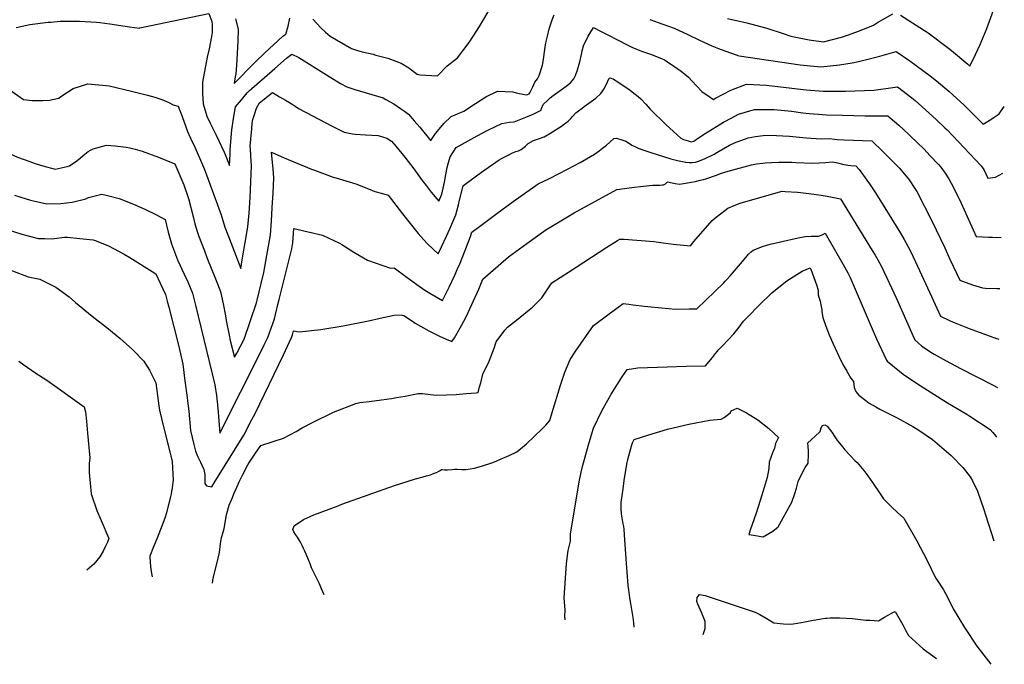
# Model space of a CAD drawing. Units: inches. Extents: x 2550760 to 2556071, y 1511057 to 1513215.
# Drawn here: x 2555240 to 2556033, y 1511057 to 1511575 of the extents above; entities that cross this region are included whole.
import ezdxf

# ---------------------------------------------------------------- set-up
doc = ezdxf.new("R2010")
doc.units = ezdxf.units.IN
doc.header["$MEASUREMENT"] = 0
doc.layers.add('tile_2647_35_contour_10ft', color=9, linetype='Continuous')

msp = doc.modelspace()

# ---------------------------------------------------------------- linework, layer by layer
at = {"layer": 'tile_2647_35_contour_10ft'}
for points, elevation in [([(2555237.44, 1511569.01), (2555248.62, 1511571.45), (2555263.28, 1511573.17), (2555265.37, 1511573.41), (2555272.91, 1511574.15), (2555282.82, 1511574.03), (2555288.37, 1511573.95), (2555302.11, 1511573.24), (2555304.94, 1511573.06), (2555312.85, 1511571.93), (2555328.6, 1511569.57), (2555336.88, 1511568.53), (2555336.96, 1511568.59), (2555392.63, 1511580.29), (2555394.86, 1511573.87), (2555395.33, 1511571.06), (2555395.34, 1511565.06), (2555394.76, 1511561.83), (2555392.76, 1511551.89), (2555391.3, 1511545.17), (2555387.35, 1511525.01), (2555387.41, 1511519.07), (2555387.47, 1511515.74), (2555387.99, 1511507.69), (2555391, 1511497.53), (2555393.66, 1511492.12), (2555398.59, 1511482.28), (2555404.89, 1511468.83), (2555405.76, 1511466.8), (2555409.13, 1511457.89), (2555409.67, 1511467.13), (2555409.65, 1511468.78), (2555409.74, 1511470.67), (2555410.19, 1511477.39), (2555411.14, 1511486.65), (2555412.46, 1511495.9), (2555414.16, 1511505.12), (2555418.76, 1511510.76), (2555423.43, 1511516.39), (2555424.96, 1511518.12), (2555445.59, 1511535.99), (2555455.14, 1511544.23), (2555459.5, 1511547.45), (2555465.09, 1511544.8), (2555487.15, 1511530.83), (2555498.63, 1511524.02), (2555503.51, 1511521.19), (2555510.21, 1511519.23), (2555532.87, 1511512.3), (2555535, 1511511.13), (2555541.37, 1511507.55), (2555546.84, 1511503.95), (2555549.98, 1511501.65), (2555553.21, 1511499.22), (2555557.77, 1511494.04), (2555562.28, 1511488.78), (2555571.22, 1511477.77), (2555571.27, 1511477.97), (2555575.12, 1511483.85), (2555579.2, 1511488.87), (2555581.78, 1511491.86), (2555587.59, 1511497.42), (2555597.69, 1511501.79), (2555607.27, 1511507.8), (2555615.48, 1511513.15), (2555625.01, 1511517.68), (2555631.03, 1511517.63), (2555637.11, 1511517.15), (2555639.96, 1511516.49), (2555648.02, 1511514.86), (2555649.1, 1511515.08), (2555650.26, 1511515.74), (2555651, 1511516.32), (2555653.31, 1511521.17), (2555655, 1511525.09), (2555657.2, 1511527.59), (2555658.52, 1511530.4), (2555661.03, 1511538.63), (2555661.62, 1511541.71), (2555663.33, 1511553.25), (2555663.93, 1511556.61), (2555665.32, 1511563.18), (2555666.19, 1511566.81), (2555667.02, 1511569.55), (2555668.88, 1511575.17), (2555670.46, 1511579.21)], 9130), ([(2555476.3, 1511575.6), (2555482.78, 1511568.8), (2555486.53, 1511565.28), (2555490.18, 1511561.96), (2555507.51, 1511552.17), (2555511.42, 1511550.78), (2555516.02, 1511549.29), (2555524.87, 1511547.43), (2555527.02, 1511546.86), (2555536.55, 1511544.26), (2555547.46, 1511540.33), (2555553.64, 1511536.5), (2555560.15, 1511531.38), (2555562.43, 1511531.01), (2555576.48, 1511530.07), (2555584.41, 1511538.21), (2555592.64, 1511544.72), (2555602.07, 1511557.04), (2555610.33, 1511569.69), (2555617.28, 1511581.62)], 9120), ([(2555809.95, 1511576.2), (2555825.62, 1511572.66), (2555836.45, 1511569.87), (2555841.77, 1511568.33), (2555854.81, 1511564.23), (2555860.84, 1511562.08), (2555870.46, 1511560.12), (2555875.83, 1511559.16), (2555887.14, 1511557.37), (2555901.63, 1511561.19), (2555906.67, 1511562.85), (2555916.26, 1511566.37), (2555927.59, 1511570.92), (2555930.68, 1511572.95), (2555943.04, 1511579.85)], 9120), ([(2555949.15, 1511579.02), (2555971.45, 1511564.69), (2555987.87, 1511552.47), (2555990.35, 1511550.38), (2556003.34, 1511539.45), (2556005.04, 1511537.94), (2556009.57, 1511547.3), (2556013.31, 1511555.23), (2556018.69, 1511568.18), (2556024.09, 1511582.82)], 9120), ([(2555414.05, 1511575.87), (2555416.3, 1511567.56), (2555416.04, 1511557.85), (2555414.77, 1511538.57), (2555414.18, 1511531.73), (2555413.77, 1511529.3), (2555413.06, 1511524.01), (2555418.57, 1511529.47), (2555423.49, 1511534.76), (2555430.37, 1511541.57), (2555437.42, 1511548.22), (2555452.19, 1511561.91), (2555454.67, 1511563.75), (2555456.41, 1511570.13), (2555457.8, 1511576.54)], 9120), ([(2555747.56, 1511575.37), (2555758.07, 1511571.57), (2555766.95, 1511568.39), (2555771.15, 1511566.65), (2555777.56, 1511563.66), (2555787.47, 1511558.84), (2555797.51, 1511554.22), (2555802.78, 1511551.97), (2555807.87, 1511550.13), (2555817.67, 1511546.7), (2555818.25, 1511546.51), (2555819.52, 1511546.25), (2555852.07, 1511541.41), (2555868.44, 1511539.02), (2555885, 1511537.33), (2555900.14, 1511538.89), (2555910.43, 1511540.57), (2555915.34, 1511541.61), (2555932.54, 1511545.89), (2555945.62, 1511549.63), (2555956.85, 1511542.15), (2555961.95, 1511538.54), (2555973.21, 1511530.07), (2555978.34, 1511525.97), (2555988.26, 1511517.74), (2555991.7, 1511514.68), (2556000.28, 1511506.82), (2556008.35, 1511498.69), (2556015.69, 1511491.19), (2556021.99, 1511495.02), (2556024.63, 1511496.76), (2556028.54, 1511499.62), (2556032.78, 1511505.45)], 9130), ([(2555222.24, 1511525.7), (2555243.44, 1511511.16), (2555250.33, 1511510.27), (2555258.91, 1511510.27), (2555264.29, 1511510.61), (2555271.88, 1511512.14), (2555273.49, 1511513.41), (2555283.47, 1511519.98), (2555295.15, 1511523.8), (2555309.96, 1511522.27), (2555312.37, 1511521.97), (2555330.29, 1511517.88), (2555343.19, 1511514.61), (2555349.02, 1511513), (2555354.78, 1511510.98), (2555360.26, 1511508.68), (2555363.76, 1511506.8), (2555367.85, 1511505.81), (2555371.07, 1511497.29), (2555375.41, 1511485.45), (2555379.02, 1511477.68), (2555380.69, 1511474.15), (2555389.18, 1511454.69), (2555390.77, 1511450.36), (2555396.6, 1511434.26), (2555402.38, 1511418.18), (2555405.51, 1511408.39), (2555410.25, 1511396.04), (2555418.26, 1511375.23), (2555419.76, 1511383.74), (2555421.93, 1511396.14), (2555424.08, 1511408.55), (2555425.07, 1511419.56), (2555425.77, 1511432.18), (2555426.39, 1511444.94), (2555426.93, 1511457.74), (2555426.47, 1511465.69), (2555426.09, 1511471.47), (2555425.9, 1511473.56), (2555427.1, 1511487.35), (2555427.57, 1511492.12), (2555428.06, 1511494.99), (2555429.23, 1511498.96), (2555430.82, 1511504.16), (2555433.35, 1511508.35), (2555443.72, 1511516.69), (2555449.54, 1511513.31), (2555454.32, 1511510.52), (2555459.57, 1511507.42), (2555461.94, 1511505.77), (2555464.87, 1511503.86), (2555476.43, 1511497.72), (2555491.35, 1511489.92), (2555501.53, 1511484.7), (2555508.3, 1511483.58), (2555510.33, 1511483.28), (2555518.74, 1511482.62), (2555528.89, 1511482.03), (2555535.83, 1511480.08), (2555539.64, 1511477.59), (2555543.04, 1511473.63), (2555550.26, 1511464.65), (2555557.49, 1511455.29), (2555564.22, 1511445.97), (2555567.43, 1511441.83), (2555571.61, 1511436.43), (2555577.57, 1511429.39), (2555580.16, 1511434.96), (2555582.35, 1511444.54), (2555583.38, 1511450.86), (2555584.51, 1511456.45), (2555585.46, 1511460.4), (2555586.7, 1511465.07), (2555591.67, 1511472.41), (2555608.41, 1511481.86), (2555617.18, 1511486.36), (2555628.42, 1511491.86), (2555634.3, 1511492.88), (2555638.24, 1511492.98), (2555648.98, 1511497.34), (2555653.57, 1511499.37), (2555656.32, 1511500.69), (2555659.93, 1511502.47), (2555660.28, 1511503.78), (2555661.76, 1511507.06), (2555665.03, 1511510.3), (2555667.33, 1511512.33), (2555669.6, 1511514.16), (2555677.21, 1511519.78), (2555681.31, 1511522.65), (2555683.63, 1511524.44), (2555686.37, 1511527.68), (2555687.78, 1511530.49), (2555689.27, 1511534.95), (2555691.11, 1511541.38), (2555692.43, 1511547.23), (2555693.03, 1511550.22), (2555693.98, 1511554.16), (2555697.93, 1511562.07), (2555702.16, 1511568.97), (2555708.32, 1511565.82), (2555713.76, 1511563.03), (2555729.21, 1511555.16), (2555732.9, 1511553.3), (2555740.83, 1511550.02), (2555748.06, 1511547.46), (2555756.82, 1511543.94), (2555759.21, 1511542.91), (2555761.83, 1511541.5), (2555772.64, 1511533.75), (2555778.73, 1511528.95), (2555781.29, 1511526.15), (2555789.42, 1511517.6), (2555795.34, 1511513.4), (2555798.67, 1511511.06), (2555800.46, 1511512.15), (2555812.6, 1511518.49), (2555825.22, 1511523.37), (2555841.48, 1511522.57), (2555848.11, 1511521.75), (2555873.3, 1511518.73), (2555887.32, 1511517.73), (2555902.03, 1511517.82), (2555905.06, 1511517.86), (2555927.64, 1511518.54), (2555931.51, 1511519.15), (2555937.3, 1511520.04), (2555946.73, 1511521.14), (2555958.48, 1511512.32), (2555960.96, 1511510.18), (2555971.97, 1511500.41), (2555978.22, 1511494.6), (2555984.8, 1511488.38), (2555986.67, 1511486.54), (2556014.17, 1511457.68), (2556016.23, 1511454.73), (2556019.53, 1511447.7), (2556025.61, 1511448.56), (2556031.5, 1511451.68)], 9140), ([(2555139.84, 1511548.8), (2555146.93, 1511539.76), (2555153.26, 1511531.87), (2555161.44, 1511524.67), (2555165.63, 1511521.66), (2555170.24, 1511518.39), (2555174.72, 1511515.39), (2555178.89, 1511512.88), (2555180.88, 1511511.6), (2555186.88, 1511507.56), (2555193.81, 1511501.11), (2555196.22, 1511498.85), (2555201.32, 1511493.5), (2555207.4, 1511487.74), (2555213.08, 1511482.59), (2555229.65, 1511468.61), (2555238.56, 1511464.66), (2555248.43, 1511461.1), (2555249.98, 1511460.62)], 9150), ([(2555249.98, 1511460.62), (2555253.7, 1511459.45), (2555259, 1511457.83), (2555268.82, 1511455.13), (2555278.57, 1511457.07), (2555280.48, 1511457.61), (2555286.43, 1511461.63), (2555289.21, 1511464.16), (2555291.56, 1511466.07), (2555295.56, 1511469.11), (2555297.33, 1511470.36), (2555299.41, 1511471.42), (2555310.27, 1511474.43), (2555317.12, 1511473.79), (2555326.08, 1511472.75), (2555329.12, 1511472.07), (2555333.38, 1511471.01), (2555338.91, 1511469.53), (2555352, 1511464.71), (2555365.09, 1511459.34), (2555372.41, 1511442.44), (2555376.22, 1511431.32), (2555380.24, 1511415.79), (2555381.44, 1511411.15), (2555383.49, 1511404.09), (2555384.2, 1511401.68), (2555388.98, 1511389.35), (2555391.07, 1511384.05), (2555398.44, 1511365.61), (2555401.86, 1511356.55), (2555403.98, 1511346.8), (2555405.95, 1511337.05), (2555406.63, 1511333.24), (2555408.82, 1511321.58), (2555409.84, 1511317.15), (2555413.31, 1511303.87), (2555415.07, 1511307.12), (2555420.99, 1511318.23), (2555430.83, 1511347.53), (2555431.36, 1511349.66), (2555434.64, 1511363.18), (2555436.77, 1511371.95), (2555442.08, 1511402.2), (2555442.91, 1511413.19), (2555443.67, 1511424.21), (2555444.39, 1511435.82), (2555444.78, 1511448.03), (2555444.24, 1511454.96), (2555443, 1511468.63), (2555453.29, 1511464.15), (2555475.23, 1511455.07), (2555477.72, 1511454.13), (2555492.74, 1511448.63), (2555494.69, 1511448.07), (2555508.22, 1511444.15), (2555511.77, 1511442.87), (2555516.25, 1511441.05), (2555521.02, 1511439.15), (2555526.29, 1511437.09), (2555532.22, 1511435.55), (2555536.79, 1511434.2), (2555548.54, 1511418.98), (2555554.63, 1511411.27), (2555561.15, 1511403.33), (2555567.93, 1511395.57), (2555573.42, 1511390.36), (2555577.09, 1511387.04), (2555579.78, 1511392.54), (2555583.76, 1511401.04), (2555586.5, 1511407.01), (2555591.45, 1511418.27), (2555593.54, 1511426.27), (2555594.34, 1511429.99), (2555597.15, 1511441.63), (2555598.9, 1511442.93), (2555611.92, 1511452.58), (2555626.11, 1511462.41), (2555628.1, 1511463.57), (2555634.44, 1511466.89), (2555637.02, 1511468.04), (2555639.59, 1511469.15), (2555641.79, 1511469.91), (2555643.99, 1511470.92), (2555647.37, 1511473.43), (2555649.71, 1511475.58), (2555653.97, 1511478.05), (2555657.96, 1511479.31), (2555662.54, 1511481.12), (2555667.14, 1511483.66), (2555676.3, 1511489.67), (2555678.92, 1511491.46), (2555681.76, 1511493.69), (2555684.03, 1511495.84), (2555685.37, 1511497.35), (2555687.99, 1511500.22), (2555690.15, 1511502.03), (2555693.01, 1511504.21), (2555694.73, 1511505.49), (2555700.28, 1511509.47), (2555703.99, 1511512.19), (2555708.12, 1511515.97), (2555709.33, 1511517.7), (2555710.42, 1511519.42), (2555712.25, 1511522.98), (2555714.78, 1511528.1), (2555714.94, 1511528.22), (2555715.97, 1511528.62), (2555718.21, 1511527.33), (2555721.76, 1511525.15), (2555725.24, 1511522.91), (2555730.57, 1511519.33), (2555732.01, 1511518.3), (2555735.77, 1511515.47), (2555738.08, 1511513.52), (2555740.38, 1511511.55), (2555744.28, 1511507.34), (2555747.67, 1511503.3), (2555760.29, 1511490.92), (2555766.42, 1511485.29), (2555772.41, 1511479.95), (2555774.54, 1511478.98), (2555778.46, 1511477.71), (2555780.89, 1511477.1), (2555782.9, 1511477.55), (2555785.9, 1511479.75), (2555791.92, 1511483.65), (2555806.7, 1511492.84), (2555813.38, 1511496.45), (2555818.84, 1511499.19), (2555827.96, 1511502.06), (2555831.79, 1511503.03), (2555847.51, 1511502.95), (2555861.57, 1511501.61), (2555870.67, 1511500.43), (2555875.68, 1511499.86), (2555883.29, 1511499.21), (2555889.71, 1511498.7), (2555902.6, 1511498.35), (2555920.81, 1511497.98), (2555939.14, 1511497.87), (2555940.83, 1511496.43), (2555947.77, 1511490.3), (2555955.64, 1511483.24), (2555957.34, 1511481.63), (2555968.23, 1511470.99), (2555972.94, 1511466.09), (2555979.79, 1511458.79), (2555981.68, 1511456.73), (2555985.22, 1511451.89), (2555988.04, 1511447.33), (2555991.92, 1511440.26), (2555998.1, 1511427.69), (2556010.26, 1511400.93), (2556020.45, 1511400.35), (2556023.31, 1511400.2), (2556030.26, 1511400.04)], 9150), ([(2555236.06, 1511434.13), (2555241.27, 1511432.48), (2555249.14, 1511430.1), (2555262.25, 1511427.25), (2555273.53, 1511427.53), (2555282.66, 1511428.5), (2555293.69, 1511431.29), (2555295.8, 1511432.32), (2555306.56, 1511434.81), (2555309.85, 1511434.08), (2555320.38, 1511431.31), (2555326.66, 1511428.93), (2555333.87, 1511426.04), (2555341.58, 1511422.62), (2555349.84, 1511418.52), (2555357.4, 1511414.48), (2555359.94, 1511404.39), (2555362.48, 1511394.85), (2555367.46, 1511382.2), (2555372.78, 1511370.53), (2555375.58, 1511364.41), (2555379.42, 1511355.38), (2555381.86, 1511345.64), (2555397.45, 1511281.59), (2555398.83, 1511272.9), (2555399.69, 1511262.68), (2555400.52, 1511252.46), (2555401.32, 1511242.66), (2555434.64, 1511308.54), (2555437.21, 1511313.79), (2555440.04, 1511319.62), (2555445.33, 1511334.71), (2555448.2, 1511346.09), (2555449.24, 1511350.27), (2555459.44, 1511391.04), (2555460.3, 1511395.78), (2555461, 1511407.2), (2555483.97, 1511402.07), (2555497.85, 1511395.64), (2555499.49, 1511394.46), (2555509.23, 1511388.29), (2555520.37, 1511381.87), (2555538.89, 1511375.28), (2555541.76, 1511375.58), (2555551.14, 1511368.75), (2555559.99, 1511362.29), (2555566.54, 1511357.65), (2555570.31, 1511355.19), (2555580.61, 1511349.37), (2555586.1, 1511360.16), (2555590.59, 1511369.7), (2555592.83, 1511374.88), (2555594.77, 1511379.43), (2555603.26, 1511400.81), (2555604.21, 1511404.29), (2555611.42, 1511409.71), (2555624.42, 1511419.37), (2555637.6, 1511428.97), (2555657.74, 1511443.35), (2555666.69, 1511447.58), (2555681.25, 1511455.04), (2555691.39, 1511460.33), (2555696.49, 1511463.31), (2555702.97, 1511467.15), (2555706.6, 1511469.73), (2555709.51, 1511471.9), (2555712.72, 1511474.34), (2555715.43, 1511476.75), (2555718.6, 1511479.73), (2555720.48, 1511479.91), (2555724.08, 1511478.88), (2555728.31, 1511477.47), (2555730.43, 1511476.18), (2555733.1, 1511474.38), (2555735.98, 1511472.91), (2555737.98, 1511472.04), (2555741.78, 1511470.58), (2555749.17, 1511468.15), (2555758.52, 1511465.13), (2555764.45, 1511463.31), (2555769.68, 1511461.95), (2555775.02, 1511460.82), (2555776.27, 1511460.56), (2555776.31, 1511460.55), (2555776.35, 1511460.54), (2555779.03, 1511460.37), (2555781.61, 1511460.46), (2555784.14, 1511460.78), (2555786.61, 1511461.35), (2555791.36, 1511463.35), (2555799.37, 1511467.21), (2555801.45, 1511468.56), (2555811.72, 1511474.29), (2555815.77, 1511476.12), (2555826.67, 1511480.33), (2555832.5, 1511481.37), (2555838.58, 1511482.01), (2555844.11, 1511482.29), (2555859.82, 1511481.66), (2555873.29, 1511480.34), (2555885.5, 1511479.37), (2555892.11, 1511479.65), (2555896.15, 1511479.12), (2555898.16, 1511478.83), (2555903.8, 1511478.63), (2555926.17, 1511477.85), (2555935.23, 1511469.01), (2555942.71, 1511461.57), (2555948.45, 1511455.76), (2555956.1, 1511446.4), (2555960.88, 1511439.42), (2555962.29, 1511436.99), (2555974.41, 1511413.6), (2555984.79, 1511391.84), (2555989, 1511382.76), (2555996.98, 1511365.69), (2556001.99, 1511363.78), (2556007.19, 1511361.9), (2556015.23, 1511359.46), (2556017.55, 1511359.36), (2556026.82, 1511358.99), (2556029.28, 1511358.94)], 9160), ([(2555229.4, 1511406.86), (2555242.18, 1511402.77), (2555255.12, 1511399.24), (2555260.69, 1511399.15), (2555266.29, 1511399.09), (2555276.47, 1511400.34), (2555278.74, 1511400.28), (2555288.77, 1511399.33), (2555299.61, 1511398.3), (2555301.17, 1511397.77), (2555305.86, 1511395.85), (2555311.86, 1511393.33), (2555324.5, 1511386.59), (2555328.89, 1511383.94), (2555347.09, 1511372.61), (2555349.8, 1511370.9), (2555353.43, 1511363.25), (2555357.58, 1511354.23), (2555359.07, 1511348.91), (2555360.33, 1511344.11), (2555368.38, 1511312.26), (2555371.56, 1511298.12), (2555373.37, 1511284.72), (2555375.19, 1511271.33), (2555375.52, 1511268.77), (2555376.4, 1511260.3), (2555377.86, 1511244.94), (2555380.61, 1511233.5), (2555381.97, 1511228.19), (2555383.81, 1511223.69), (2555385.87, 1511219.32), (2555388.65, 1511213.5), (2555389.37, 1511209.33), (2555389.49, 1511205.32), (2555389.37, 1511202.11), (2555390.8, 1511200.18), (2555394.86, 1511199.44), (2555396.91, 1511202.61), (2555420.74, 1511240.96), (2555427.3, 1511253.57), (2555429.86, 1511258.56), (2555452.65, 1511305.73), (2555459.15, 1511319.76), (2555459.74, 1511321.05), (2555459.99, 1511321.73), (2555460.84, 1511325.1), (2555465.29, 1511324.31), (2555482.77, 1511326.18), (2555500.8, 1511328.92), (2555520.96, 1511332.91), (2555530.49, 1511335.1), (2555541.69, 1511337.47), (2555547.33, 1511337.8), (2555549.45, 1511337.35), (2555556.4, 1511332.68), (2555558.76, 1511331.23), (2555569.58, 1511325.11), (2555578.31, 1511320.76), (2555583.51, 1511318.4), (2555588.24, 1511316.49), (2555590.22, 1511319.39), (2555594.98, 1511327.31), (2555599.08, 1511335.22), (2555601.35, 1511339.69), (2555609.92, 1511358.41), (2555613.21, 1511366.45), (2555633.68, 1511384.47), (2555648.42, 1511395.27), (2555663.87, 1511406.18), (2555686.61, 1511420.02), (2555721.06, 1511438.76), (2555722.98, 1511439.05), (2555734.85, 1511440.52), (2555739.94, 1511441.13), (2555742.46, 1511441.42), (2555747.22, 1511441.93), (2555749.94, 1511442.08), (2555752.69, 1511442.11), (2555755.43, 1511442.18), (2555757.62, 1511442.38), (2555758.57, 1511442.48), (2555760.04, 1511443.12), (2555761.63, 1511444.9), (2555767.96, 1511443.54), (2555771.5, 1511442.84), (2555780.98, 1511444.52), (2555784.1, 1511445.15), (2555788.1, 1511446.06), (2555790.78, 1511446.7), (2555792.56, 1511447.25), (2555801.28, 1511450.22), (2555804.44, 1511451.43), (2555810.51, 1511453.52), (2555829.19, 1511458.55), (2555833.34, 1511459.29), (2555838.36, 1511459.88), (2555840.38, 1511460.06), (2555845.54, 1511460.44), (2555851.36, 1511460.58), (2555861.65, 1511460.69), (2555864.91, 1511460.51), (2555878.63, 1511459.85), (2555883.91, 1511460.12), (2555888.85, 1511460.51), (2555894.47, 1511460.86), (2555898.55, 1511460.04), (2555902.65, 1511459.05), (2555906.72, 1511458.34), (2555909.34, 1511458.04), (2555913.2, 1511457.82), (2555916.01, 1511454.81), (2555922.12, 1511446.31), (2555924.25, 1511443.28), (2555928.54, 1511436.91), (2555933.15, 1511429.68), (2555949.27, 1511403.65), (2555952.1, 1511398.58), (2555956.92, 1511389.55), (2555961.41, 1511380.5), (2555974.2, 1511352.54), (2555978.54, 1511343.12), (2555981.47, 1511336.84), (2555988.59, 1511333.33), (2555991.21, 1511332.17), (2556001.92, 1511327.87), (2556004.46, 1511326.89), (2556026.59, 1511318.81), (2556028.31, 1511318.26)], 9170), ([(2555395.4, 1511122), (2555396.04, 1511126.07), (2555398.72, 1511136.5), (2555401.06, 1511146.76), (2555402.04, 1511153.73), (2555402.78, 1511158.81), (2555403.98, 1511163.09), (2555404.91, 1511165.91), (2555405.34, 1511168.92), (2555406.61, 1511175.63), (2555407.09, 1511178.05), (2555409.01, 1511184.85), (2555411.5, 1511190.82), (2555412.8, 1511193.91), (2555414.25, 1511197.28), (2555417.1, 1511203.4), (2555420.04, 1511209.52), (2555423.95, 1511217.13), (2555425.25, 1511219.38), (2555430.14, 1511226.63), (2555434.37, 1511232.85), (2555444.25, 1511235.84), (2555452.79, 1511238.58), (2555462.87, 1511244.11), (2555467.7, 1511246.88), (2555476.46, 1511251.45), (2555492.92, 1511259.6), (2555510.77, 1511266.67), (2555514.23, 1511267.31), (2555516.58, 1511267.72), (2555521.5, 1511268.2), (2555531.48, 1511269.49), (2555539.7, 1511270.63), (2555543.53, 1511271.28), (2555550.6, 1511272.54), (2555561.17, 1511274.54), (2555561.46, 1511274.56), (2555564.58, 1511274.59), (2555570.93, 1511273.83), (2555573.38, 1511273.49), (2555576.02, 1511273.32), (2555583.85, 1511273.5), (2555591.7, 1511273.91), (2555599.58, 1511274.46), (2555607.84, 1511275.08), (2555609.29, 1511275.39), (2555610.54, 1511279.86), (2555611.43, 1511283.21), (2555613.08, 1511290), (2555618.19, 1511300.69), (2555622.23, 1511311.01), (2555623.9, 1511316.15), (2555630.84, 1511325.52), (2555632.93, 1511328.04), (2555640.14, 1511333.55), (2555643.18, 1511335.87), (2555650.35, 1511341.86), (2555652.99, 1511344.14), (2555660.57, 1511351.4), (2555668.75, 1511363.59), (2555681.94, 1511372.3), (2555713.02, 1511392.34), (2555721.45, 1511397.7), (2555723.37, 1511398.68), (2555726.82, 1511398.84), (2555750.59, 1511396.76), (2555758.23, 1511395.82), (2555766.23, 1511394.82), (2555780.14, 1511393.48), (2555783.04, 1511396.87), (2555797.6, 1511413.66), (2555800.82, 1511416.34), (2555807.75, 1511421.76), (2555810.25, 1511423.67), (2555815.44, 1511425.88), (2555820.21, 1511427.57), (2555851.12, 1511436.54), (2555853.91, 1511437.27), (2555856.46, 1511437.15), (2555866.43, 1511436.43), (2555868.85, 1511436.24), (2555875.41, 1511435.56), (2555881.23, 1511434.78), (2555885.45, 1511434.1), (2555890.1, 1511433.28), (2555900.88, 1511431.27), (2555926.56, 1511389.62), (2555928.88, 1511385.8), (2555931.08, 1511382.09), (2555933.93, 1511376.81), (2555939.94, 1511364.12), (2555945.98, 1511351.06), (2555959.22, 1511321.17), (2555960.78, 1511317.75), (2555963.36, 1511315.42), (2555966.38, 1511312.75), (2555968.5, 1511311.27), (2555973.6, 1511307.85), (2555976.35, 1511306.26), (2555985.95, 1511300.87), (2555997.63, 1511294.7), (2556023.84, 1511281.37), (2556027.24, 1511279.54), (2556027.38, 1511279.45)], 9180), ([(2555485.31, 1511112.64), (2555483.35, 1511117.36), (2555481.52, 1511121.43), (2555477.41, 1511129.94), (2555475.14, 1511134.34), (2555474.03, 1511137.68), (2555470.82, 1511145.28), (2555469.8, 1511147.65), (2555468.71, 1511149.94), (2555467.61, 1511152.21), (2555466.49, 1511154.47), (2555465.5, 1511156.44), (2555463.98, 1511159.11), (2555462.4, 1511161.21), (2555460.99, 1511163.25), (2555460.22, 1511165.19), (2555461.31, 1511168.21), (2555468.7, 1511173.24), (2555477, 1511176.99), (2555496.54, 1511184.3), (2555499.67, 1511185.44), (2555541.88, 1511200.45), (2555546.29, 1511201.9), (2555558.9, 1511205.86), (2555565.16, 1511207.52), (2555567.83, 1511208.26), (2555570.95, 1511209.25), (2555573.37, 1511210.1), (2555576.23, 1511211.21), (2555578.19, 1511212.29), (2555579.68, 1511213.26), (2555579.93, 1511213.41), (2555580.25, 1511213.39), (2555582.24, 1511213.24), (2555584.73, 1511213.17), (2555588.3, 1511213.47), (2555590.32, 1511213.75), (2555592.52, 1511213.59), (2555596.32, 1511213.35), (2555599.45, 1511213.56), (2555602.88, 1511213.99), (2555606.32, 1511214.64), (2555612.87, 1511216.27), (2555620.23, 1511218.77), (2555623.81, 1511220.21), (2555627.38, 1511221.65), (2555634.22, 1511224.7), (2555640.57, 1511227.65), (2555648.27, 1511234.01), (2555654.37, 1511239.93), (2555661.18, 1511246.56), (2555663.74, 1511249.2), (2555667.02, 1511252.75), (2555668.87, 1511259.37), (2555675.56, 1511281.17), (2555679.19, 1511291.66), (2555683.36, 1511301.92), (2555687.93, 1511308.84), (2555702.22, 1511329.16), (2555714.75, 1511338.55), (2555726.15, 1511346.99), (2555730.63, 1511346.43), (2555734.14, 1511345.97), (2555742.95, 1511344.8), (2555745.8, 1511344.5), (2555756.96, 1511343.44), (2555768.14, 1511342.4), (2555779.05, 1511342.59), (2555785.25, 1511342.79), (2555799.77, 1511356.63), (2555806.66, 1511363.29), (2555808.24, 1511364.93), (2555809.65, 1511366.43), (2555812.39, 1511369.44), (2555820.51, 1511378.92), (2555824.8, 1511384.08), (2555826.98, 1511386.55), (2555829.36, 1511388.92), (2555830.65, 1511389.82), (2555838.28, 1511392.79), (2555841.78, 1511393.93), (2555844.45, 1511394.76), (2555852.71, 1511396.66), (2555866.9, 1511399.68), (2555872.6, 1511400.83), (2555877.38, 1511401.22), (2555881.06, 1511401.13), (2555883.16, 1511401.23), (2555884.87, 1511401.69), (2555886.85, 1511402.6), (2555888.69, 1511403.5), (2555904.19, 1511376.57), (2555906.87, 1511371.64), (2555907.95, 1511369.57), (2555908.84, 1511367.76), (2555926.46, 1511326.5), (2555930.05, 1511318.45), (2555931.9, 1511314.49), (2555938.01, 1511301.48), (2555938.46, 1511300.68), (2555948.3, 1511292.61), (2555951.51, 1511290.23), (2555962.98, 1511282.42), (2555968.09, 1511279.03), (2555987.16, 1511267.11), (2556002.53, 1511257.9), (2556004.97, 1511256.43), (2556021.47, 1511245.54), (2556023.46, 1511243.16), (2556025.87, 1511240.18), (2556026.43, 1511239.33)], 9190), ([(2555221.75, 1511378.02), (2555247.25, 1511368.34), (2555256.57, 1511366.65), (2555269.4, 1511360.22), (2555280.23, 1511352.38), (2555285.16, 1511347.74), (2555298.56, 1511336.71), (2555311.88, 1511326.47), (2555321.19, 1511318.88), (2555331.05, 1511309.94), (2555340.31, 1511300.51), (2555344.78, 1511293.38), (2555350.03, 1511283.28), (2555352.32, 1511264.66), (2555352.78, 1511261.12), (2555354.35, 1511254.56), (2555356.81, 1511244.48), (2555361.54, 1511226.47), (2555362.06, 1511224.39), (2555363.05, 1511219.95), (2555363.75, 1511204.77), (2555363.12, 1511199.08), (2555362.18, 1511193.89), (2555361.58, 1511190.79), (2555358.55, 1511178.7), (2555357.05, 1511174.37), (2555355.77, 1511170.7), (2555355, 1511168.56), (2555351.02, 1511158.33), (2555347.95, 1511151.11), (2555345.18, 1511143.83), (2555345.29, 1511138.52), (2555345.87, 1511133.14), (2555346.98, 1511127.04)], 9180), ([(2555679.35, 1511092.43), (2555678.97, 1511095.55), (2555679.45, 1511100.19), (2555678.52, 1511110.31), (2555680.53, 1511137.77), (2555681.9, 1511148.42), (2555683.74, 1511155.78), (2555683.68, 1511159.71), (2555683.7, 1511161.66), (2555689.43, 1511196.84), (2555690.67, 1511203.58), (2555692.27, 1511211.22), (2555693.24, 1511215.76), (2555695.35, 1511223.71), (2555698.67, 1511235.28), (2555702.22, 1511246.77), (2555708.9, 1511260.55), (2555714.91, 1511271.53), (2555716.35, 1511274.05), (2555724.56, 1511287.27), (2555729.34, 1511294.01), (2555737.73, 1511295.19), (2555761.43, 1511296.05), (2555776.81, 1511296.6), (2555792.25, 1511296.93), (2555797.8, 1511303.65), (2555800.26, 1511306.64), (2555802.97, 1511310.04), (2555806.07, 1511312.99), (2555810.57, 1511317.72), (2555814.98, 1511322.57), (2555819.27, 1511327.95), (2555822.87, 1511332.74), (2555838.73, 1511348.85), (2555842.12, 1511352.15), (2555845.71, 1511355.5), (2555856.68, 1511364.47), (2555858.53, 1511365.82), (2555870.22, 1511372.92), (2555876.49, 1511375.74), (2555877.18, 1511374.63), (2555881.72, 1511361.96), (2555882.85, 1511357.73), (2555882.97, 1511354.04), (2555883.52, 1511351.96), (2555884.62, 1511348.87), (2555885.41, 1511344.69), (2555885.79, 1511342.19), (2555885.94, 1511340.19), (2555886.67, 1511335.65), (2555889.09, 1511328.74), (2555891.87, 1511321.73), (2555894.69, 1511315.14), (2555896.56, 1511310.95), (2555899.6, 1511304.51), (2555902.91, 1511297.98), (2555905.93, 1511292.52), (2555909.26, 1511286.93), (2555911.31, 1511284.12), (2555911.62, 1511281.77), (2555911.85, 1511279.37), (2555913.28, 1511276.11), (2555914.04, 1511275.05), (2555915.61, 1511273.33), (2555921.21, 1511268.89), (2555924.09, 1511266.82), (2555929.28, 1511263.85), (2555932.6, 1511262.02), (2555946.46, 1511254.92), (2555959.06, 1511247.91), (2555963.19, 1511245.49), (2555975.01, 1511237.7), (2555990.05, 1511224.68), (2555992.96, 1511221.73), (2555997, 1511217.58), (2555999.4, 1511215.03), (2556001.54, 1511212.42), (2556005.29, 1511207.55), (2556007.27, 1511204.4), (2556011.28, 1511195.99), (2556016.43, 1511181.31), (2556017.68, 1511177.02), (2556024.44, 1511155.94)], 9200), ([(2555239.61, 1511300.71), (2555243.75, 1511297.64), (2555252.67, 1511291.52), (2555259.22, 1511287.24), (2555263, 1511284.67), (2555292.26, 1511263.75), (2555293.26, 1511259.75), (2555294.11, 1511252.37), (2555295.04, 1511242.57), (2555296.84, 1511222.93), (2555296.4, 1511218.2), (2555296.18, 1511211.04), (2555297.92, 1511193.97), (2555302.35, 1511180.48), (2555306.02, 1511172.44), (2555312.17, 1511157.89), (2555310.96, 1511154.91), (2555309.51, 1511151.88), (2555307.56, 1511147.8), (2555304.74, 1511143.11), (2555300.05, 1511137.24), (2555294.42, 1511132.52)], 9190), ([(2555734.79, 1511086.65), (2555734.5, 1511090), (2555734.04, 1511094.41), (2555732.27, 1511105.56), (2555731.45, 1511110.21), (2555730.59, 1511116.78), (2555730.15, 1511120.19), (2555728.54, 1511141.56), (2555727.21, 1511160.86), (2555726.76, 1511165.53), (2555726.45, 1511167.53), (2555726.02, 1511169.74), (2555724.62, 1511177.91), (2555724.39, 1511181.87), (2555724.49, 1511186.92), (2555725.93, 1511197.99), (2555726.86, 1511204.71), (2555729.08, 1511217.69), (2555729.78, 1511221.42), (2555732.9, 1511233.28), (2555733.42, 1511234.97), (2555734.88, 1511237.54), (2555746.71, 1511241.35), (2555761.71, 1511245.79), (2555778.76, 1511249.81), (2555795.75, 1511253.12), (2555798.42, 1511253.28), (2555805.02, 1511253.99), (2555807.33, 1511255.3), (2555809.6, 1511256.97), (2555812.5, 1511259.29), (2555813.02, 1511260.6), (2555817.86, 1511262.78), (2555825.38, 1511259.1), (2555834.5, 1511253.46), (2555843.25, 1511246.56), (2555851.15, 1511239.15), (2555848.64, 1511234.48), (2555847.92, 1511230.62), (2555846.17, 1511226.81), (2555843.62, 1511219.24), (2555843.2, 1511214.31), (2555841.96, 1511207.07), (2555839.56, 1511198.93), (2555836.39, 1511188.43), (2555833.08, 1511178.2), (2555828.31, 1511164.56), (2555827.19, 1511161.22), (2555830.96, 1511160.54), (2555838.62, 1511159.24), (2555846.59, 1511163.81), (2555850.72, 1511167.44), (2555861.68, 1511187.11), (2555864.15, 1511194.21), (2555865.48, 1511198.56), (2555866.79, 1511203.8), (2555870.03, 1511210.48), (2555872.63, 1511215.12), (2555874.82, 1511218.64), (2555875.09, 1511226.17), (2555875.08, 1511228.33), (2555874.55, 1511234.91), (2555880.22, 1511239.91), (2555884.71, 1511244.08), (2555885.41, 1511246.94), (2555886.51, 1511248.97), (2555888.31, 1511249.5), (2555890.24, 1511248.22), (2555893.89, 1511243.48), (2555896.49, 1511239.59), (2555898.6, 1511236.58), (2555902.72, 1511231.31), (2555904.38, 1511229.19), (2555908.87, 1511224.42), (2555912.56, 1511220.74), (2555914.32, 1511219.09), (2555918.41, 1511214.24), (2555919.66, 1511212.67), (2555922.82, 1511208.48), (2555926.79, 1511202.87), (2555933.38, 1511193.12), (2555935.56, 1511189.94), (2555938.67, 1511186.68), (2555941.99, 1511183.3), (2555946.91, 1511178.81), (2555951.88, 1511174.33), (2555962.38, 1511155.96), (2555970.35, 1511140.66), (2555977.41, 1511126.4), (2555978.82, 1511124.52), (2555983.76, 1511116.67), (2555985.58, 1511113.74), (2555989.7, 1511105.45), (2555991.54, 1511101.48), (2556000.8, 1511086.43), (2556010.66, 1511071.23), (2556021.84, 1511056.75)], 9210), ([(2555790.51, 1511080.85), (2555791.99, 1511085.63), (2555792.15, 1511086.3), (2555791.96, 1511091.19), (2555789.41, 1511097.97), (2555786.21, 1511105.08), (2555785.24, 1511107.18), (2555785.53, 1511110.43), (2555787.43, 1511112.93), (2555792.01, 1511112.14), (2555832.18, 1511098.69), (2555836.08, 1511096.68), (2555841.09, 1511093.94), (2555847.38, 1511090.05), (2555855.01, 1511089.17), (2555860.63, 1511089.1), (2555862.81, 1511089.34), (2555866.43, 1511089.75), (2555872.22, 1511090.84), (2555878.9, 1511092.23), (2555881.08, 1511092.61), (2555885.51, 1511093.34), (2555888.99, 1511093.77), (2555890.08, 1511093.85), (2555892.66, 1511094.02), (2555900.27, 1511094.21), (2555910.56, 1511093.48), (2555921.21, 1511092.36), (2555924.47, 1511092.12), (2555931.47, 1511091.65), (2555936.48, 1511094.63), (2555942.99, 1511098.39), (2555944.87, 1511099.11), (2555951.04, 1511088.4), (2555953.13, 1511084.28), (2555955.58, 1511079.89), (2555967.43, 1511069.08), (2555978.24, 1511061.3)], 9220)]:
    msp.add_lwpolyline(points, dxfattribs=dict(at, elevation=elevation))

doc.saveas('drawing.dxf')
